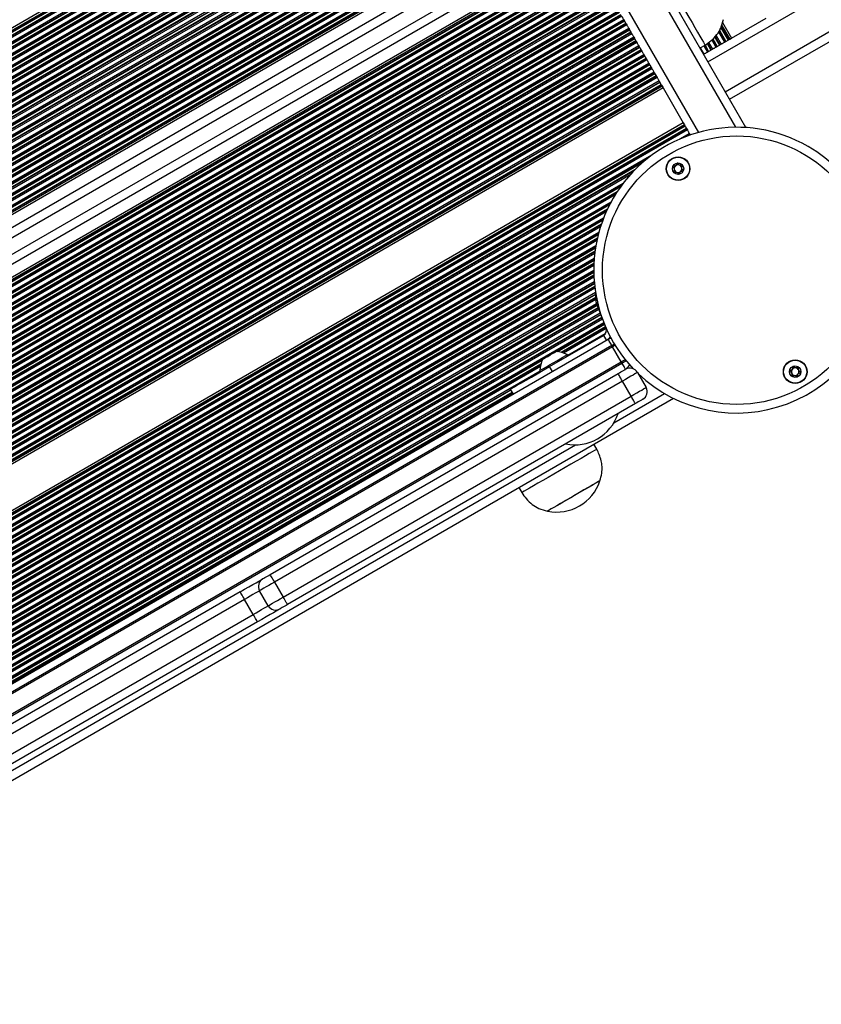
# Model space of a CAD drawing. Units: millimetres. Extents: x 324 to 20260, y 358 to 21127.
# Drawn here: x 11681 to 11959, y 5284 to 5625 of the extents above; entities that cross this region are included whole.
import ezdxf

# ---------------------------------------------------------------- set-up
doc = ezdxf.new("R2010")
doc.units = ezdxf.units.MM
doc.header["$LTSCALE"] = 70

msp = doc.modelspace()

# ---------------------------------------------------------------- linework, layer by layer
at = {"color": 8, "linetype": 'Continuous', "lineweight": 25}
for p, q in [((11919.46, 5610.9), (13310.49, 6414.01)), ((11925.46, 5600.51), (13316.49, 6403.61)), ((11929.11, 5588.19), (11549.62, 6245.48)), ((11916.27, 5586.42), (11541.67, 6235.25)), ((11839.07, 5714.14), (11119.19, 5298.51)), ((11839.16, 5713.98), (11119.28, 5298.36)), ((11839.6, 5713.23), (11119.71, 5297.6)), ((11839.68, 5713.08), (11119.8, 5297.45)), ((11839.9, 5712.71), (11120.01, 5297.08)), ((11840.61, 5711.48), (11120.72, 5295.85)), ((11840.82, 5711.11), (11120.94, 5295.48)), ((11840.91, 5710.95), (11121.03, 5295.33)), ((11841.35, 5710.2), (11121.46, 5294.57)), ((11841.43, 5710.04), (11121.55, 5294.42)), ((11841.65, 5709.67), (11121.76, 5294.05)), ((11842.36, 5708.45), (11122.47, 5292.82)), ((11842.57, 5708.07), (11122.69, 5292.45)), ((11842.66, 5707.92), (11122.78, 5292.29)), ((11843.1, 5707.17), (11123.21, 5291.54)), ((11843.18, 5707.01), (11123.3, 5291.39)), ((11843.4, 5706.64), (11123.51, 5291.02)), ((11844.11, 5705.41), (11124.22, 5289.79)), ((11844.32, 5705.04), (11124.44, 5289.42)), ((11844.41, 5704.89), (11124.53, 5289.26)), ((11844.85, 5704.14), (11124.96, 5288.51)), ((11844.93, 5703.98), (11125.05, 5288.36)), ((11845.15, 5703.61), (11125.26, 5287.99)), ((11845.86, 5702.38), (11125.97, 5286.76)), ((11846.07, 5702.01), (11126.19, 5286.39)), ((11846.16, 5701.86), (11126.28, 5286.23)), ((11846.6, 5701.11), (11126.71, 5285.48)), ((11846.68, 5700.95), (11126.8, 5285.33)), ((11846.9, 5700.58), (11127.01, 5284.95)), ((11847.61, 5699.35), (11127.72, 5283.73)), ((11847.82, 5698.98), (11127.94, 5283.36)), ((11847.91, 5698.83), (11128.03, 5283.2)), ((11848.35, 5698.07), (11128.46, 5282.45)), ((11848.43, 5697.92), (11128.55, 5282.29)), ((11848.65, 5697.55), (11128.76, 5281.92)), ((11849.36, 5696.32), (11129.47, 5280.69)), ((11849.57, 5695.95), (11129.69, 5280.32)), ((11849.66, 5695.8), (11129.78, 5280.17)), ((11850.1, 5695.04), (11130.21, 5279.42)), ((11850.18, 5694.89), (11130.3, 5279.26)), ((11850.4, 5694.52), (11130.51, 5278.89)), ((11851.11, 5693.29), (11131.22, 5277.66)), ((11851.32, 5692.92), (11131.44, 5277.29)), ((11851.41, 5692.77), (11131.53, 5277.14)), ((11851.85, 5692.01), (11131.96, 5276.39)), ((11851.94, 5691.86), (11132.05, 5276.23)), ((11852.15, 5691.49), (11132.26, 5275.86)), ((11852.86, 5690.26), (11132.97, 5274.63)), ((11853.07, 5689.89), (11133.19, 5274.26)), ((11853.16, 5689.73), (11133.28, 5274.11)), ((11853.6, 5688.98), (11133.71, 5273.35)), ((11853.69, 5688.83), (11133.8, 5273.2)), ((11853.9, 5688.46), (11134.01, 5272.83)), ((11854.61, 5687.23), (11134.72, 5271.6)), ((11854.82, 5686.86), (11134.94, 5271.23)), ((11854.91, 5686.7), (11135.03, 5271.08)), ((11855.35, 5685.95), (11135.46, 5270.32)), ((11855.44, 5685.8), (11135.55, 5270.17)), ((11855.65, 5685.43), (11135.76, 5269.8)), ((11856.36, 5684.2), (11136.47, 5268.57)), ((11856.57, 5683.83), (11136.69, 5268.2)), ((11856.66, 5683.67), (11136.78, 5268.05)), ((11857.1, 5682.92), (11137.21, 5267.29)), ((11857.19, 5682.77), (11137.3, 5267.14)), ((11857.4, 5682.39), (11137.51, 5266.77)), ((11858.11, 5681.17), (11138.22, 5265.54)), ((11858.32, 5680.79), (11138.44, 5265.17)), ((11858.41, 5680.64), (11138.53, 5265.01)), ((11858.85, 5679.89), (11138.96, 5264.26)), ((11858.93, 5679.73), (11139.05, 5264.11)), ((11859.15, 5679.36), (11139.26, 5263.74)), ((11859.86, 5678.13), (11139.97, 5262.51)), ((11860.07, 5677.76), (11140.19, 5262.14)), ((11860.16, 5677.61), (11140.28, 5261.98)), ((11860.6, 5676.86), (11140.71, 5261.23)), ((11860.68, 5676.7), (11140.8, 5261.08)), ((11860.9, 5676.33), (11141.01, 5260.71)), ((11861.61, 5675.1), (11141.72, 5259.48)), ((11861.82, 5674.73), (11141.94, 5259.11)), ((11861.91, 5674.58), (11142.03, 5258.95)), ((11862.35, 5673.83), (11142.46, 5258.2)), ((11862.43, 5673.67), (11142.55, 5258.05)), ((11862.65, 5673.3), (11142.76, 5257.67)), ((11863.36, 5672.07), (11143.47, 5256.45)), ((11863.57, 5671.7), (11143.69, 5256.08)), ((11863.66, 5671.55), (11143.78, 5255.92)), ((11864.1, 5670.79), (11144.21, 5255.17)), ((11864.18, 5670.64), (11144.3, 5255.01)), ((11864.4, 5670.27), (11144.51, 5254.64)), ((11865.11, 5669.04), (11145.22, 5253.42)), ((11865.32, 5668.67), (11145.44, 5253.04)), ((11865.41, 5668.52), (11145.53, 5252.89)), ((11865.85, 5667.76), (11145.96, 5252.14)), ((11865.93, 5667.61), (11146.05, 5251.98)), ((11868.45, 5663.25), (11148.57, 5247.62)), ((11873.97, 5653.69), (11154.09, 5238.06)), ((11876.49, 5649.32), (11156.61, 5233.7)), ((11876.58, 5649.17), (11156.7, 5233.54)), ((11877.02, 5648.42), (11157.13, 5232.79)), ((11877.1, 5648.26), (11157.22, 5232.64)), ((11877.32, 5647.89), (11157.43, 5232.27)), ((11878.03, 5646.66), (11158.14, 5231.04)), ((11878.24, 5646.29), (11158.36, 5230.67)), ((11878.33, 5646.14), (11158.45, 5230.51)), ((11878.77, 5645.39), (11158.88, 5229.76)), ((11878.85, 5645.23), (11158.97, 5229.61)), ((11879.07, 5644.86), (11159.18, 5229.23)), ((11879.78, 5643.63), (11159.89, 5228.01)), ((11879.99, 5643.26), (11160.11, 5227.64)), ((11880.08, 5643.11), (11160.2, 5227.48)), ((11880.52, 5642.35), (11160.63, 5226.73)), ((11880.6, 5642.2), (11160.72, 5226.57)), ((11880.82, 5641.83), (11160.93, 5226.2)), ((11881.53, 5640.6), (11161.64, 5224.97)), ((11881.74, 5640.23), (11161.86, 5224.6)), ((11881.83, 5640.08), (11161.95, 5224.45)), ((11882.27, 5639.32), (11162.38, 5223.7)), ((11882.35, 5639.17), (11162.47, 5223.54)), ((11882.57, 5638.8), (11162.68, 5223.17)), ((11883.28, 5637.57), (11163.39, 5221.94)), ((11883.49, 5637.2), (11163.61, 5221.57)), ((11883.58, 5637.05), (11163.7, 5221.42)), ((11884.02, 5636.29), (11164.13, 5220.67)), ((11884.1, 5636.14), (11164.22, 5220.51)), ((11884.32, 5635.77), (11164.43, 5220.14)), ((11885.03, 5634.54), (11165.14, 5218.91)), ((11885.24, 5634.17), (11165.36, 5218.54)), ((11885.33, 5634.01), (11165.45, 5218.39)), ((11885.77, 5633.26), (11165.88, 5217.63)), ((11885.85, 5633.11), (11168.27, 5218.81)), ((11886.07, 5632.74), (11170.92, 5219.84)), ((11886.78, 5631.51), (11174.57, 5220.32)), ((11886.99, 5631.14), (11175.37, 5220.28)), ((11887.08, 5630.98), (11175.7, 5220.27)), ((11887.52, 5630.23), (11177, 5220.01)), ((11887.6, 5630.08), (11177.25, 5219.95)), ((11887.82, 5629.71), (11177.86, 5219.81)), ((11888.53, 5628.48), (11179.69, 5219.23)), ((11888.74, 5628.11), (11180.18, 5219.01)), ((11888.83, 5627.95), (11180.37, 5218.92)), ((11889.27, 5627.2), (11181.29, 5218.45)), ((11889.35, 5627.04), (11181.47, 5218.35)), ((11889.57, 5626.67), (11181.89, 5218.1)), ((11890.28, 5625.45), (11183.19, 5217.21)), ((11890.49, 5625.07), (11183.55, 5216.92)), ((11890.58, 5624.92), (11183.7, 5216.8)), ((11891.02, 5624.17), (11184.39, 5216.2)), ((11891.1, 5624.01), (11184.53, 5216.07)), ((11891.32, 5623.64), (11184.84, 5215.76)), ((11892.03, 5622.41), (11185.81, 5214.68)), ((11892.24, 5622.04), (11186.08, 5214.34)), ((11892.33, 5621.89), (11186.19, 5214.2)), ((11923.15, 5621.29), (11925.23, 5617.69)), ((11923.35, 5621.63), (11925.53, 5617.86)), ((11923.44, 5621.79), (11925.67, 5617.94)), ((11923.93, 5622.66), (11926.41, 5618.37)), ((11924.01, 5622.9), (11926.57, 5618.47)), ((11892.77, 5621.14), (11186.7, 5213.49)), ((11892.85, 5620.98), (11186.8, 5213.34)), ((11893.07, 5620.61), (11187.03, 5212.98)), ((11893.78, 5619.38), (11187.73, 5211.74)), ((11893.99, 5619.01), (11187.91, 5211.36)), ((11894.08, 5618.86), (11187.99, 5211.2)), ((11894.52, 5618.11), (11188.33, 5210.39)), ((11894.6, 5617.95), (11188.39, 5210.22)), ((11920.8, 5618.47), (11922.24, 5615.97)), ((11921.05, 5618.73), (11922.54, 5616.14)), ((11921.17, 5618.85), (11922.68, 5616.22)), ((11921.78, 5619.49), (11923.42, 5616.65)), ((11921.92, 5619.63), (11923.59, 5616.74)), ((11922.28, 5620), (11924.02, 5616.99)), ((11894.82, 5617.58), (11188.54, 5209.81)), ((11895.53, 5616.35), (11188.95, 5208.41)), ((11895.74, 5615.98), (11189.06, 5207.97)), ((11895.83, 5615.83), (11189.09, 5207.79)), ((11896.27, 5615.07), (11189.25, 5206.88)), ((11896.35, 5614.92), (11189.28, 5206.69)), ((11896.57, 5614.55), (11189.33, 5206.22)), ((11916.8, 5615.71), (11918.05, 5613.55)), ((11918.01, 5616.41), (11919.26, 5614.24)), ((11918.31, 5616.58), (11919.56, 5614.42)), ((11918.45, 5616.66), (11919.7, 5614.5)), ((11919.14, 5617.17), (11920.44, 5614.93)), ((11919.29, 5617.29), (11920.6, 5615.02)), ((11919.7, 5617.58), (11921.03, 5615.27)), ((11898.32, 5611.52), (11189.2, 5202.11)), ((11898.11, 5611.89), (11189.28, 5202.65)), ((11898.02, 5612.04), (11189.31, 5202.87)), ((11897.58, 5612.8), (11189.39, 5203.92)), ((11897.49, 5612.95), (11189.4, 5204.13)), ((11897.28, 5613.32), (11189.41, 5204.63)), ((11900.07, 5608.49), (11187.22, 5196.92)), ((11899.86, 5608.86), (11187.66, 5197.67)), ((11899.77, 5609.01), (11187.84, 5197.98)), ((11899.33, 5609.77), (11188.4, 5199.31)), ((11899.24, 5609.92), (11188.48, 5199.56)), ((11899.03, 5610.29), (11188.67, 5200.16)), ((11900.99, 5606.89), (11181.11, 5191.26)), ((11901.08, 5606.73), (11181.2, 5191.11)), ((11901.52, 5605.98), (11181.63, 5190.35)), ((11901.61, 5605.83), (11181.72, 5190.2)), ((11901.82, 5605.46), (11181.93, 5189.83)), ((11902.53, 5604.23), (11182.64, 5188.6)), ((11900.78, 5607.26), (11183.11, 5192.91)), ((11902.74, 5603.86), (11182.86, 5188.23)), ((11902.83, 5603.7), (11182.95, 5188.08)), ((11903.27, 5602.95), (11183.38, 5187.32)), ((11903.35, 5602.8), (11183.47, 5187.17)), ((11911.49, 5588.7), (11191.61, 5173.08)), ((11911.58, 5588.55), (11191.7, 5172.92)), ((11912.02, 5587.79), (11192.13, 5172.17)), ((11912.1, 5587.64), (11192.22, 5172.01)), ((11912.32, 5587.27), (11192.43, 5171.64)), ((11913.03, 5586.04), (11909.59, 5584.05)), ((11913.24, 5585.67), (11912.39, 5585.18)), ((11913.33, 5585.52), (11913.31, 5585.5)), ((11900.02, 5578.53), (11193.14, 5170.42)), ((11897.64, 5576.66), (11193.36, 5170.04)), ((11896.9, 5576.03), (11193.45, 5169.89)), ((11894.13, 5573.43), (11193.88, 5169.14)), ((11893.68, 5572.96), (11193.97, 5168.98)), ((11892.68, 5571.89), (11194.18, 5168.61)), ((11890.06, 5568.74), (11194.89, 5167.38)), ((11889.41, 5567.87), (11195.11, 5167.01)), ((11889.16, 5567.52), (11195.2, 5166.86)), ((11888.02, 5565.85), (11195.63, 5166.11)), ((11887.8, 5565.53), (11195.72, 5165.95)), ((11887.31, 5564.75), (11196.08, 5165.67)), ((11885.88, 5562.28), (11198.93, 5165.67)), ((11885.5, 5561.57), (11199.74, 5165.64)), ((11885.35, 5561.28), (11200.07, 5165.63)), ((11884.66, 5559.88), (11201.63, 5165.53)), ((11884.53, 5559.59), (11201.94, 5165.5)), ((11884.22, 5558.92), (11202.67, 5165.43)), ((11883.31, 5556.76), (11205, 5165.14)), ((11883.07, 5556.12), (11205.67, 5165.03)), ((11882.97, 5555.86), (11205.95, 5164.98)), ((11882.52, 5554.6), (11207.58, 5164.92)), ((11882.44, 5554.35), (11207.94, 5164.92)), ((11882.24, 5553.74), (11208.79, 5164.92)), ((11881.65, 5551.76), (11210.16, 5164.07)), ((11881.5, 5551.18), (11210.74, 5163.92)), ((11881.43, 5550.94), (11210.98, 5163.85)), ((11881.15, 5549.77), (11212.13, 5163.51)), ((11881.1, 5549.53), (11212.37, 5163.44)), ((11880.97, 5548.97), (11212.92, 5163.26)), ((11880.62, 5547.12), (11214.69, 5162.65)), ((11880.53, 5546.58), (11215.21, 5162.45)), ((11880.49, 5546.35), (11215.42, 5162.37)), ((11880.33, 5545.25), (11216.45, 5161.96)), ((11880.3, 5545.03), (11216.66, 5161.88)), ((11880.24, 5544.5), (11217.15, 5161.67)), ((11880.06, 5542.76), (11218.75, 5160.95)), ((11880.02, 5542.24), (11219.22, 5160.72)), ((11880.01, 5542.03), (11219.41, 5160.63)), ((11879.95, 5540.99), (11220.34, 5160.16)), ((11879.94, 5540.78), (11220.52, 5160.07)), ((11879.92, 5540.28), (11220.97, 5159.83)), ((11879.9, 5538.62), (11222.41, 5159.02)), ((11879.9, 5538.13), (11222.84, 5158.78)), ((11879.9, 5537.93), (11223.01, 5158.67)), ((11879.93, 5536.94), (11223.86, 5158.15)), ((11879.94, 5536.74), (11224.03, 5158.05)), ((11879.96, 5536.25), (11224.44, 5157.79)), ((11880.06, 5534.68), (11225.75, 5156.91)), ((11880.1, 5534.2), (11226.14, 5156.64)), ((11880.12, 5534.01), (11226.3, 5156.53)), ((11880.22, 5533.06), (11227.07, 5155.97)), ((11880.24, 5532.87), (11227.22, 5155.85)), ((11880.3, 5532.41), (11227.6, 5155.57)), ((11880.51, 5530.9), (11228.8, 5154.63)), ((11880.55, 5530.42), (11229.19, 5154.36)), ((11880.55, 5530.22), (11229.37, 5154.26)), ((11880.55, 5529.21), (11230.24, 5153.76)), ((11880.55, 5529.01), (11230.42, 5153.65)), ((11880.55, 5528.51), (11230.84, 5153.4)), ((11880.86, 5527.06), (11231.95, 5152.41)), ((11881.02, 5526.65), (11232.22, 5152.07)), ((11881.08, 5526.48), (11232.33, 5151.93)), ((11880.93, 5528.61), (11880.55, 5528.61)), ((11881.22, 5527.34), (11880.81, 5527.18)), ((11881.4, 5525.66), (11232.89, 5151.24)), ((11881.46, 5525.49), (11233, 5151.1)), ((11881.62, 5525.09), (11233.27, 5150.77)), ((11882.13, 5523.75), (11234.18, 5149.65)), ((11882.29, 5523.34), (11234.45, 5149.31)), ((11882.35, 5523.17), (11234.56, 5149.17)), ((11882.67, 5522.35), (11235.12, 5148.49)), ((11882.73, 5522.18), (11235.23, 5148.35)), ((11882.88, 5521.77), (11235.52, 5148.02)), ((11883.39, 5520.43), (11236.42, 5146.91)), ((11883.55, 5520.03), (11867.04, 5510.5)), ((11883.62, 5519.86), (11867.33, 5510.46)), ((11883.94, 5519.04), (11868.63, 5510.21)), ((11884, 5518.88), (11868.87, 5510.14)), ((11884.2, 5518.5), (11869.43, 5509.97)), ((11883.87, 5516.67), (11870.88, 5509.17)), ((11885.75, 5515.35), (11884.74, 5514.77)), ((11862.12, 5507.66), (11258.12, 5158.94)), ((11862, 5507.38), (11258.42, 5158.9)), ((11861.57, 5506.13), (11259.72, 5158.65)), ((11861.51, 5505.89), (11259.96, 5158.58)), ((11861.38, 5505.32), (11260.51, 5158.41)), ((11861.35, 5503.67), (11261.96, 5157.61)), ((11851.09, 5497.24), (11272.65, 5163.29)), ((11851.17, 5497.09), (11272.74, 5163.13)), ((11851.61, 5496.34), (11273.18, 5162.38)), ((11851.7, 5496.18), (11273.27, 5162.23)), ((11851.91, 5495.81), (11273.48, 5161.86)), ((11886.87, 5485.85), (11904.4, 5495.97)), ((11277.95, 5134.29), (11873.55, 5478.16))]:
    msp.add_line(p, q, dxfattribs=at)
at = {"color": 7, "linetype": 'Continuous', "lineweight": 25}
for p, q in [((11926.96, 5597.91), (13319.92, 6402.13)), ((11932.63, 5588.09), (11551.29, 6248.59)), ((11838.5, 5715.12), (11118.62, 5299.5)), ((11838.86, 5714.51), (11118.97, 5298.88)), ((11866.15, 5667.24), (11146.26, 5251.61)), ((11866.5, 5666.62), (11146.62, 5251)), ((11869.95, 5660.65), (11150.07, 5245.02)), ((11872.47, 5656.28), (11152.59, 5240.66)), ((11875.92, 5650.31), (11156.04, 5234.68)), ((11876.28, 5649.69), (11156.39, 5234.07)), ((11890.28, 5625.45), (11890.49, 5625.07)), ((11890.58, 5624.92), (11890.49, 5625.07)), ((11890.58, 5624.92), (11891.02, 5624.17)), ((11927.65, 5619.09), (11939.59, 5625.98)), ((11891.1, 5624.01), (11891.32, 5623.64)), ((11892.03, 5622.41), (11892.24, 5622.04)), ((11892.33, 5621.89), (11892.77, 5621.14)), ((11924.21, 5623.54), (11927, 5618.71)), ((11924.52, 5624.51), (11927.65, 5619.09)), ((11892.85, 5620.98), (11893.07, 5620.61)), ((11893.78, 5619.38), (11893.99, 5619.01)), ((11894.08, 5618.86), (11894.52, 5618.11)), ((11894.52, 5618.11), (11894.6, 5617.95)), ((11894.6, 5617.95), (11894.82, 5617.58)), ((11925.23, 5617.69), (11925.53, 5617.86)), ((11925.67, 5617.94), (11926.41, 5618.37)), ((11926.57, 5618.47), (11927, 5618.71)), ((11927, 5618.71), (11927.65, 5619.09)), ((11895.53, 5616.35), (11895.74, 5615.98)), ((11895.83, 5615.83), (11896.27, 5615.07)), ((11896.35, 5614.92), (11896.57, 5614.55)), ((11916.71, 5615.66), (11918.44, 5616.66)), ((11919.26, 5614.24), (11919.56, 5614.42)), ((11919.7, 5614.5), (11920.44, 5614.93)), ((11920.6, 5615.02), (11921.03, 5615.27)), ((11922.24, 5615.97), (11922.54, 5616.14)), ((11922.68, 5616.22), (11923.42, 5616.65)), ((11923.59, 5616.74), (11924.02, 5616.99)), ((11897.28, 5613.32), (11897.49, 5612.95)), ((11897.58, 5612.8), (11898.02, 5612.04)), ((11898.11, 5611.89), (11898.32, 5611.52)), ((11917.96, 5613.5), (11918.05, 5613.55)), ((11899.03, 5610.29), (11899.24, 5609.92)), ((11899.33, 5609.77), (11899.77, 5609.01)), ((11899.86, 5608.86), (11900.07, 5608.49)), ((11900.78, 5607.26), (11900.99, 5606.89)), ((11901.08, 5606.73), (11901.52, 5605.98)), ((11901.61, 5605.83), (11901.82, 5605.46)), ((11902.53, 5604.23), (11902.74, 5603.86)), ((11903.57, 5602.43), (11183.68, 5186.8)), ((11903.92, 5601.81), (11184.04, 5186.19)), ((11902.83, 5603.7), (11903.27, 5602.95)), ((11903.35, 5602.8), (11903.57, 5602.43)), ((11903.57, 5602.43), (11903.92, 5601.81)), ((11903.92, 5601.81), (11910.92, 5589.69)), ((11910.92, 5589.69), (11191.04, 5174.06)), ((11911.28, 5589.07), (11191.39, 5173.45)), ((11910.92, 5589.69), (11911.28, 5589.07)), ((11911.28, 5589.07), (11911.49, 5588.7)), ((11911.58, 5588.55), (11912.02, 5587.79)), ((11912.1, 5587.64), (11912.32, 5587.27)), ((11913.03, 5586.04), (11913.24, 5585.67)), ((11913.33, 5585.52), (11913.33, 5585.51)), ((11880.55, 5528.61), (11880.55, 5530.68)), ((11880.81, 5527.18), (11882.7, 5522.27)), ((11883.71, 5519.65), (11884.13, 5518.55)), ((11864.58, 5505.31), (11883.26, 5516.1)), ((11883.26, 5516.1), (11884.26, 5514.36)), ((11884.13, 5518.55), (11884.17, 5518.56)), ((11240.59, 5142.74), (11884.91, 5514.74)), ((11886.16, 5512.57), (11241.84, 5140.57)), ((11886.41, 5512.14), (11242.09, 5140.14)), ((11889.41, 5506.95), (11886.41, 5512.14)), ((11870.97, 5509), (11870.72, 5509.43)), ((11245.09, 5134.95), (11889.41, 5506.95)), ((11245.34, 5134.51), (11889.66, 5506.51)), ((11865.58, 5503.58), (11864.58, 5505.31)), ((11767.76, 5433.25), (11888.31, 5502.85)), ((11861.2, 5503.93), (11861.45, 5503.5)), ((11895.01, 5503.25), (11898.01, 5498.05)), ((11889.81, 5500.25), (11769.26, 5430.65)), ((11892.81, 5495.05), (11889.81, 5500.25)), ((11772.26, 5425.45), (11892.81, 5495.05)), ((11850.97, 5497.45), (11851.97, 5495.72)), ((11247, 5112.95), (11907.5, 5494.3)), ((11894.31, 5492.46), (11773.76, 5422.86)), ((11880.93, 5476.64), (11879.93, 5478.38)), ((11853.95, 5463.38), (11854.95, 5461.64)), ((11769.26, 5430.65), (11772.26, 5425.45)), ((11757.37, 5427.25), (11636.82, 5357.65)), ((11767.07, 5422.45), (11764.07, 5427.65)), ((11758.87, 5424.65), (11638.32, 5355.05)), ((11761.87, 5419.45), (11758.87, 5424.65)), ((11641.32, 5349.85), (11761.87, 5419.45)), ((11763.37, 5416.86), (11642.82, 5347.26))]:
    msp.add_line(p, q, dxfattribs=at)
at = {"color": 7, "linetype": 'Continuous', "lineweight": 25, "flags": 128}
for points in [[(11910.57, 5630.29), (11911.72, 5628.3), (11912.85, 5626.35), (11913.94, 5624.47), (11914.95, 5622.71), (11915.87, 5621.12), (11916.68, 5619.72), (11917.35, 5618.56), (11917.87, 5617.66), (11918.23, 5617.04), (11918.42, 5616.71), (11918.44, 5616.66)], [(11889.57, 5626.67), (11889.64, 5626.54), (11889.73, 5626.39), (11889.83, 5626.23), (11889.92, 5626.06), (11890.02, 5625.89), (11890.12, 5625.73), (11890.2, 5625.58), (11890.28, 5625.45)], [(11891.02, 5624.17), (11891.03, 5624.15), (11891.04, 5624.13), (11891.05, 5624.1), (11891.06, 5624.08), (11891.08, 5624.07), (11891.09, 5624.05), (11891.1, 5624.03), (11891.1, 5624.01)], [(11891.32, 5623.64), (11891.39, 5623.51), (11891.48, 5623.36), (11891.58, 5623.2), (11891.67, 5623.03), (11891.77, 5622.86), (11891.87, 5622.7), (11891.95, 5622.55), (11892.03, 5622.41)], [(11893.07, 5620.61), (11893.14, 5620.48), (11893.23, 5620.33), (11893.33, 5620.17), (11893.42, 5620), (11893.52, 5619.83), (11893.62, 5619.66), (11893.7, 5619.51), (11893.78, 5619.38)], [(11893.99, 5619.01), (11894, 5619), (11894.01, 5618.98), (11894.02, 5618.96), (11894.03, 5618.94), (11894.04, 5618.92), (11894.06, 5618.9), (11894.07, 5618.88), (11894.08, 5618.86)], [(11925.53, 5617.86), (11925.54, 5617.87), (11925.55, 5617.88), (11925.57, 5617.89), (11925.59, 5617.9), (11925.61, 5617.91), (11925.63, 5617.92), (11925.65, 5617.93), (11925.67, 5617.94)], [(11926.41, 5618.37), (11926.43, 5618.38), (11926.45, 5618.4), (11926.47, 5618.41), (11926.49, 5618.42), (11926.51, 5618.43), (11926.53, 5618.44), (11926.55, 5618.46), (11926.57, 5618.47)], [(11894.82, 5617.58), (11894.89, 5617.45), (11894.98, 5617.3), (11895.08, 5617.14), (11895.17, 5616.97), (11895.27, 5616.8), (11895.37, 5616.63), (11895.45, 5616.48), (11895.53, 5616.35)], [(11895.74, 5615.98), (11895.75, 5615.97), (11895.76, 5615.95), (11895.77, 5615.93), (11895.78, 5615.91), (11895.79, 5615.89), (11895.81, 5615.87), (11895.82, 5615.85), (11895.83, 5615.83)], [(11896.57, 5614.55), (11896.65, 5614.42), (11896.73, 5614.27), (11896.83, 5614.11), (11896.92, 5613.94), (11897.02, 5613.77), (11897.12, 5613.6), (11897.2, 5613.45), (11897.28, 5613.32)], [(11921.03, 5615.27), (11921.18, 5615.35), (11921.34, 5615.45), (11921.51, 5615.55), (11921.68, 5615.64), (11921.85, 5615.74), (11922, 5615.83), (11922.13, 5615.9), (11922.24, 5615.97)], [(11924.02, 5616.99), (11924.17, 5617.08), (11924.33, 5617.17), (11924.5, 5617.27), (11924.67, 5617.37), (11924.83, 5617.46), (11924.98, 5617.55), (11925.12, 5617.63), (11925.23, 5617.69)], [(11897.49, 5612.95), (11897.5, 5612.93), (11897.51, 5612.92), (11897.52, 5612.9), (11897.53, 5612.88), (11897.54, 5612.86), (11897.56, 5612.84), (11897.57, 5612.82), (11897.58, 5612.8)], [(11898.02, 5612.04), (11898.03, 5612.02), (11898.04, 5612), (11898.05, 5611.98), (11898.06, 5611.96), (11898.08, 5611.94), (11898.09, 5611.92), (11898.1, 5611.91), (11898.11, 5611.89)], [(11898.32, 5611.52), (11898.4, 5611.39), (11898.48, 5611.24), (11898.58, 5611.07), (11898.67, 5610.9), (11898.77, 5610.73), (11898.87, 5610.57), (11898.95, 5610.42), (11899.03, 5610.29)], [(11918.05, 5613.55), (11918.2, 5613.63), (11918.36, 5613.72), (11918.53, 5613.82), (11918.7, 5613.92), (11918.86, 5614.02), (11919.01, 5614.1), (11919.15, 5614.18), (11919.26, 5614.24)], [(11899.24, 5609.92), (11899.25, 5609.9), (11899.26, 5609.89), (11899.27, 5609.87), (11899.28, 5609.85), (11899.29, 5609.83), (11899.31, 5609.81), (11899.32, 5609.79), (11899.33, 5609.77)], [(11900.07, 5608.49), (11900.15, 5608.36), (11900.23, 5608.21), (11900.33, 5608.04), (11900.42, 5607.87), (11900.52, 5607.7), (11900.62, 5607.54), (11900.7, 5607.39), (11900.78, 5607.26)], [(11900.99, 5606.89), (11901, 5606.87), (11901.01, 5606.86), (11901.02, 5606.84), (11901.03, 5606.82), (11901.04, 5606.8), (11901.06, 5606.78), (11901.07, 5606.76), (11901.08, 5606.73)], [(11901.52, 5605.98), (11901.53, 5605.96), (11901.54, 5605.94), (11901.55, 5605.92), (11901.56, 5605.9), (11901.58, 5605.88), (11901.59, 5605.86), (11901.6, 5605.84), (11901.61, 5605.83)], [(11901.82, 5605.46), (11901.9, 5605.33), (11901.98, 5605.17), (11902.08, 5605.01), (11902.17, 5604.84), (11902.27, 5604.67), (11902.37, 5604.51), (11902.45, 5604.36), (11902.53, 5604.23)], [(11902.74, 5603.86), (11902.75, 5603.84), (11902.76, 5603.82), (11902.77, 5603.81), (11902.78, 5603.79), (11902.79, 5603.77), (11902.81, 5603.75), (11902.82, 5603.72), (11902.83, 5603.7)], [(11903.27, 5602.95), (11903.28, 5602.93), (11903.29, 5602.91), (11903.3, 5602.89), (11903.31, 5602.87), (11903.33, 5602.85), (11903.34, 5602.83), (11903.35, 5602.81), (11903.35, 5602.8)], [(11912.02, 5587.79), (11912.03, 5587.77), (11912.04, 5587.75), (11912.05, 5587.73), (11912.06, 5587.71), (11912.08, 5587.69), (11912.09, 5587.67), (11912.1, 5587.66), (11912.1, 5587.64)], [(11912.32, 5587.27), (11912.39, 5587.14), (11912.48, 5586.99), (11912.58, 5586.83), (11912.67, 5586.66), (11912.77, 5586.49), (11912.87, 5586.32), (11912.95, 5586.17), (11913.03, 5586.04)], [(11913.24, 5585.67), (11913.25, 5585.65), (11913.26, 5585.64), (11913.27, 5585.62), (11913.28, 5585.6), (11913.29, 5585.58), (11913.31, 5585.56), (11913.32, 5585.54), (11913.33, 5585.52)], [(11885.88, 5515.09), (11885.39, 5514.96), (11884.91, 5514.74)], [(11886.16, 5512.57), (11885.91, 5513.02), (11885.67, 5513.43), (11885.45, 5513.8), (11885.27, 5514.13), (11885.12, 5514.39), (11885, 5514.58), (11884.94, 5514.7), (11884.91, 5514.74)], [(11887.04, 5513.08), (11886.66, 5512.86), (11886.16, 5512.57)], [(11887.04, 5513.08), (11886.66, 5512.86), (11886.16, 5512.57)], [(11886.41, 5512.14), (11886.38, 5512.2), (11886.35, 5512.25), (11886.32, 5512.3), (11886.29, 5512.36), (11886.26, 5512.41), (11886.22, 5512.47), (11886.19, 5512.52), (11886.16, 5512.57)], [(11861.2, 5503.93), (11861.32, 5504.01), (11861.76, 5504.26), (11862.49, 5504.68), (11863.45, 5505.24), (11864.58, 5505.89), (11865.81, 5506.6), (11867.05, 5507.31), (11868.21, 5507.98), (11869.22, 5508.57), (11870.01, 5509.02), (11870.52, 5509.32), (11870.72, 5509.43), (11870.72, 5509.43)], [(11866.75, 5510.5), (11866.58, 5510.41), (11866.1, 5510.12), (11865.36, 5509.7), (11864.5, 5509.2), (11863.64, 5508.71), (11862.91, 5508.29), (11862.42, 5508), (11862.25, 5507.9)], [(11850.97, 5497.45), (11851.13, 5497.54), (11851.61, 5497.83), (11852.41, 5498.29), (11853.51, 5498.92), (11854.87, 5499.7), (11856.48, 5500.63), (11858.29, 5501.68), (11860.28, 5502.83), (11862.39, 5504.04), (11864.58, 5505.31)], [(11889.66, 5506.51), (11889.63, 5506.57), (11889.6, 5506.62), (11889.57, 5506.67), (11889.54, 5506.73), (11889.51, 5506.78), (11889.48, 5506.84), (11889.44, 5506.89), (11889.41, 5506.95)], [(11889.66, 5506.51), (11890.16, 5506.8), (11890.64, 5507.08), (11891.09, 5507.33), (11891.09, 5507.34)], [(11889.66, 5506.51), (11890.16, 5506.8), (11890.64, 5507.08), (11891.09, 5507.33), (11891.09, 5507.34)], [(11890.91, 5504.35), (11890.89, 5504.39), (11890.82, 5504.51), (11890.71, 5504.7), (11890.56, 5504.96), (11890.37, 5505.28), (11890.16, 5505.66), (11889.92, 5506.07), (11889.66, 5506.51)], [(11888.31, 5502.85), (11888.82, 5503.14), (11889.31, 5503.42), (11889.76, 5503.68), (11890.15, 5503.91), (11890.47, 5504.09), (11890.71, 5504.23), (11890.86, 5504.32), (11890.91, 5504.35)], [(11889.81, 5500.25), (11889.52, 5500.76), (11889.24, 5501.24), (11888.98, 5501.69), (11888.75, 5502.09), (11888.57, 5502.41), (11888.43, 5502.65), (11888.34, 5502.8), (11888.31, 5502.85)], [(11895.01, 5503.25), (11894.91, 5503.19), (11894.61, 5503.02), (11894.13, 5502.74), (11893.49, 5502.37), (11892.7, 5501.92), (11891.8, 5501.4), (11890.83, 5500.83), (11889.81, 5500.25)], [(11892.81, 5495.05), (11893.83, 5495.64), (11894.8, 5496.2), (11895.7, 5496.72), (11896.49, 5497.17), (11897.13, 5497.55), (11897.61, 5497.83), (11897.91, 5498), (11898.01, 5498.05)], [(11894.31, 5492.46), (11894.29, 5492.51), (11894.2, 5492.65), (11894.06, 5492.89), (11893.87, 5493.22), (11893.65, 5493.61), (11893.39, 5494.06), (11893.11, 5494.55), (11892.81, 5495.05)], [(11896.91, 5493.96), (11896.86, 5493.93), (11896.71, 5493.84), (11896.47, 5493.7), (11896.15, 5493.52), (11895.76, 5493.29), (11895.31, 5493.03), (11894.82, 5492.75), (11894.31, 5492.46)], [(11880.93, 5476.64), (11880.92, 5476.64), (11880.7, 5476.51), (11880.19, 5476.22), (11879.38, 5475.75), (11878.31, 5475.13), (11877, 5474.38), (11875.47, 5473.49), (11873.77, 5472.51), (11871.93, 5471.45), (11869.99, 5470.33), (11868.01, 5469.19), (11866.03, 5468.04), (11864.09, 5466.92)], [(11864.09, 5466.92), (11862.24, 5465.85), (11860.53, 5464.86), (11858.98, 5463.97), (11857.65, 5463.21), (11856.56, 5462.58), (11855.74, 5462.1), (11855.2, 5461.79), (11854.96, 5461.65), (11854.95, 5461.64)], [(11882.03, 5465.73), (11882.01, 5465.72), (11881.76, 5465.58), (11881.21, 5465.26), (11880.37, 5464.78), (11879.28, 5464.15), (11877.98, 5463.39), (11876.5, 5462.54), (11874.9, 5461.62), (11873.24, 5460.66), (11871.57, 5459.69), (11869.94, 5458.75), (11868.41, 5457.87), (11867.04, 5457.08), (11865.87, 5456.4), (11864.94, 5455.86), (11864.28, 5455.48), (11863.91, 5455.27), (11863.84, 5455.23)], [(11882.03, 5465.73), (11882.03, 5465.73), (11881.83, 5465.62), (11881.34, 5465.33), (11880.55, 5464.88), (11879.51, 5464.28), (11878.24, 5463.55), (11876.8, 5462.71), (11875.22, 5461.8), (11873.56, 5460.84), (11871.89, 5459.88), (11870.24, 5458.93)], [(11870.24, 5458.93), (11868.69, 5458.03), (11867.29, 5457.22), (11866.07, 5456.52), (11865.1, 5455.96), (11864.38, 5455.54), (11863.96, 5455.3), (11863.84, 5455.23)], [(11757.37, 5427.25), (11758.89, 5428.13), (11760.35, 5428.97), (11761.7, 5429.75), (11762.88, 5430.43), (11763.85, 5430.99), (11764.57, 5431.41), (11765.02, 5431.66), (11765.17, 5431.75)], [(11769.26, 5430.65), (11768.25, 5430.06), (11767.27, 5429.5), (11766.38, 5428.98), (11765.59, 5428.53), (11764.94, 5428.16), (11764.46, 5427.88), (11764.17, 5427.71), (11764.07, 5427.65)], [(11765.17, 5431.75), (11765.22, 5431.78), (11765.36, 5431.86), (11765.6, 5432), (11765.93, 5432.19), (11766.32, 5432.41), (11766.77, 5432.67), (11767.26, 5432.96), (11767.76, 5433.25)], [(11769.26, 5430.65), (11768.97, 5431.16), (11768.69, 5431.64), (11768.43, 5432.09), (11768.2, 5432.49), (11768.02, 5432.81), (11767.88, 5433.05), (11767.79, 5433.2), (11767.76, 5433.25)], [(11758.87, 5424.65), (11758.58, 5425.16), (11758.3, 5425.64), (11758.04, 5426.09), (11757.81, 5426.49), (11757.62, 5426.81), (11757.49, 5427.05), (11757.4, 5427.2), (11757.37, 5427.25)], [(11764.07, 5427.65), (11763.97, 5427.59), (11763.67, 5427.42), (11763.19, 5427.14), (11762.55, 5426.77), (11761.76, 5426.32), (11760.86, 5425.8), (11759.88, 5425.23), (11758.87, 5424.65)], [(11767.07, 5422.45), (11767.17, 5422.51), (11767.46, 5422.68), (11767.94, 5422.96), (11768.59, 5423.33), (11769.38, 5423.79), (11770.27, 5424.31), (11771.25, 5424.87), (11772.26, 5425.45)], [(11773.76, 5422.86), (11773.73, 5422.91), (11773.65, 5423.05), (11773.51, 5423.29), (11773.32, 5423.62), (11773.1, 5424.01), (11772.84, 5424.46), (11772.56, 5424.95), (11772.26, 5425.45)], [(11761.87, 5419.45), (11762.88, 5420.04), (11763.86, 5420.6), (11764.76, 5421.12), (11765.55, 5421.57), (11766.19, 5421.95), (11766.67, 5422.23), (11766.97, 5422.4), (11767.07, 5422.45)], [(11771.17, 5421.36), (11771.02, 5421.27), (11770.57, 5421.01), (11769.85, 5420.6), (11768.88, 5420.04), (11767.7, 5419.36), (11766.35, 5418.58), (11764.89, 5417.73), (11763.37, 5416.86)], [(11773.76, 5422.86), (11773.26, 5422.56), (11772.77, 5422.28), (11772.32, 5422.02), (11771.93, 5421.79), (11771.6, 5421.61), (11771.36, 5421.47), (11771.22, 5421.38), (11771.17, 5421.36)], [(11763.37, 5416.86), (11763.34, 5416.91), (11763.26, 5417.05), (11763.12, 5417.29), (11762.93, 5417.62), (11762.7, 5418.01), (11762.45, 5418.46), (11762.16, 5418.95), (11761.87, 5419.45)]]:
    msp.add_lwpolyline(points, dxfattribs=at)
at = {"color": 8, "linetype": 'Continuous', "lineweight": 25, "flags": 128}
for points in [[(11887.3, 5512.65), (11886.92, 5512.43), (11886.41, 5512.14)], [(11862.21, 5507.86), (11862.26, 5507.89), (11862.57, 5508.07), (11863.15, 5508.4), (11863.92, 5508.84), (11864.76, 5509.33), (11865.57, 5509.8), (11866.24, 5510.18), (11866.67, 5510.43), (11866.81, 5510.52)], [(11889.41, 5506.95), (11889.92, 5507.24), (11890.41, 5507.52), (11890.77, 5507.73)]]:
    msp.add_lwpolyline(points, dxfattribs=at)
at = {"color": 7, "linetype": 'Continuous', "lineweight": 25}
for centre, radius in [((11929.4, 5538.69), 46.5), ((11909.1, 5573.85), 4.1), ((11909.1, 5573.85), 4), ((11909.1, 5573.85), 1.97), ((11949.7, 5503.53), 4.1), ((11949.7, 5503.53), 4), ((11949.7, 5503.53), 1.97)]:
    msp.add_circle(centre, radius, dxfattribs=at)
for centre, radius, start, end in [((11784.83, 5560), 124.05, 29.9285, 30.0104), ((12000.27, 5683.03), 124.05, 209.9285, 210.0104), ((11795.12, 5556.64), 116.81, 29.9308, 30.0177), ((11949.56, 5562.61), 59.87, 119.9176, 120.0724), ((11858.01, 5723.22), 125, 299.9617, 300.0477), ((11864.66, 5716.57), 115.92, 299.955, 300.035), ((11959.86, 5553.74), 72.7, 119.9308, 120.0786), ((11866.44, 5589.66), 38.54, 29.8758, 30.1395), ((11929.4, 5538.69), 49.5, 60, 223.6781), ((11944.91, 5607.9), 38.54, 209.8758, 210.1395), ((11929.4, 5538.69), 49.5, 226.3427, 60), ((11909.1, 5573.85), 1.32, 127.7799, 187.7799), ((11909.1, 5573.85), 1.32, 187.7799, 247.7799), ((11909.1, 5573.85), 1.32, 67.7799, 127.7799), ((11909.1, 5573.85), 1.32, 7.7799, 67.7799), ((11909.1, 5573.85), 1.32, 307.7799, 7.7799), ((11909.1, 5573.85), 1.32, 247.7799, 307.7799), ((11884.55, 5528.61), 4, 180, 201), ((11866.8, 5510.42), 0.1, 85.1271, 120), ((11865.88, 5499.56), 11, 63.881, 85.1271), ((11872.17, 5503.19), 11, 154.8729, 176.119), ((11862.3, 5507.82), 0.1, 120, 154.8729), ((11889.41, 5506.95), 3, 300, 341.0946), ((11892.41, 5501.75), 3, 30, 120), ((11949.7, 5503.53), 1.32, 142.5227, 202.5227), ((11949.7, 5503.53), 1.32, 202.5227, 262.5227), ((11949.7, 5503.53), 1.32, 82.5227, 142.5227), ((11949.7, 5503.53), 1.32, 262.5227, 322.5227), ((11949.7, 5503.53), 1.32, 22.5227, 82.5227), ((11949.7, 5503.53), 1.32, 322.5227, 22.5227), ((11895.41, 5496.55), 3, 300, 30), ((11873.32, 5493.94), 15.78, 258.2911, 341.7089), ((11867.05, 5470.69), 15.78, 258.2911, 341.7089), ((11766.67, 5429.15), 3, 120, 210), ((11769.67, 5423.95), 3, 210, 300)]:
    msp.add_arc(centre, radius, start, end, dxfattribs=at)
for points, knots in [([(11918.44, 5616.66), (11919.16, 5617.16), (11920.68, 5618.21), (11922.6, 5620.17), (11924.1, 5622.68), (11924.59, 5624.54), (11924.85, 5625.56)], [0, 0, 0, 0, 0.2319269, 0.4899118, 0.7223675, 1, 1, 1, 1]), ([(11907.27, 5574.6), (11907.27, 5574.59), (11907.26, 5574.57), (11907.27, 5574.53), (11907.32, 5574.44), (11907.5, 5574.23), (11907.75, 5573.94), (11907.83, 5573.5), (11907.71, 5573.16), (11907.59, 5572.91), (11907.53, 5572.75), (11907.52, 5572.69), (11907.53, 5572.66), (11907.53, 5572.65), (11907.54, 5572.64)], [0, 0, 0, 0, 0.012047, 0.02652, 0.05616, 0.153123, 0.406059, 0.574483, 0.747581, 0.901678, 0.962726, 0.979975, 0.993783, 1, 1, 1, 1]), ([(11908.83, 5575.81), (11908.82, 5575.81), (11908.81, 5575.8), (11908.79, 5575.79), (11908.77, 5575.77), (11908.74, 5575.72), (11908.68, 5575.57), (11908.59, 5575.32), (11908.43, 5574.99), (11908.07, 5574.73), (11907.69, 5574.7), (11907.41, 5574.67), (11907.31, 5574.64), (11907.28, 5574.62), (11907.27, 5574.6), (11907.27, 5574.6)], [0, 0, 0, 0, 0.006247, 0.017795, 0.031678, 0.048376, 0.09842, 0.252506, 0.425586, 0.594009, 0.846909, 0.943886, 0.980051, 0.990638, 1, 1, 1, 1]), ([(11910.66, 5575.06), (11910.65, 5575.07), (11910.64, 5575.08), (11910.59, 5575.09), (11910.4, 5575.08), (11910.07, 5575), (11909.57, 5575.01), (11909.21, 5575.36), (11909.03, 5575.64), (11908.9, 5575.78), (11908.85, 5575.81), (11908.84, 5575.81), (11908.83, 5575.81)], [0, 0, 0, 0, 0.011104, 0.02421, 0.071278, 0.271789, 0.499984, 0.728232, 0.928726, 0.97581, 0.98888, 1, 1, 1, 1]), ([(11910.92, 5573.1), (11910.93, 5573.11), (11910.93, 5573.13), (11910.92, 5573.17), (11910.87, 5573.26), (11910.69, 5573.47), (11910.45, 5573.76), (11910.37, 5574.2), (11910.48, 5574.54), (11910.6, 5574.8), (11910.66, 5574.95), (11910.67, 5575.02), (11910.67, 5575.05), (11910.66, 5575.06), (11910.66, 5575.06)], [0, 0, 0, 0, 0.012052, 0.0265118, 0.0561647, 0.1531005, 0.4060574, 0.5744743, 0.7475653, 0.9016783, 0.962706, 0.9799598, 0.9937672, 1, 1, 1, 1]), ([(11907.54, 5572.64), (11907.54, 5572.64), (11907.55, 5572.62), (11907.6, 5572.61), (11907.79, 5572.62), (11908.12, 5572.7), (11908.62, 5572.69), (11908.99, 5572.35), (11909.17, 5572.06), (11909.29, 5571.92), (11909.34, 5571.9), (11909.36, 5571.89), (11909.36, 5571.89)], [0, 0, 0, 0, 0.0111379, 0.0242439, 0.0712571, 0.2717706, 0.5000223, 0.7282299, 0.9287598, 0.9758042, 0.9888802, 1, 1, 1, 1]), ([(11909.36, 5571.89), (11909.37, 5571.9), (11909.38, 5571.9), (11909.4, 5571.91), (11909.42, 5571.94), (11909.45, 5571.98), (11909.51, 5572.13), (11909.6, 5572.39), (11909.76, 5572.71), (11910.12, 5572.97), (11910.5, 5573.01), (11910.78, 5573.03), (11910.88, 5573.06), (11910.91, 5573.09), (11910.92, 5573.1), (11910.92, 5573.1)], [0, 0, 0, 0, 0.006251, 0.017798, 0.031681, 0.048379, 0.098408, 0.252524, 0.425573, 0.593984, 0.846935, 0.943855, 0.98002, 0.99065, 1, 1, 1, 1]), ([(11883.26, 5516.1), (11883.45, 5516.24), (11883.84, 5516.51), (11884.18, 5517.15), (11884.31, 5517.86), (11884.19, 5518.32), (11884.13, 5518.55)], [0, 0, 0, 0, 0.249986, 0.499996, 0.749987, 1, 1, 1, 1]), ([(11884.26, 5514.36), (11884.67, 5514.63), (11885.23, 5515), (11885.53, 5515.6), (11885.62, 5515.77)], [0, 0, 0, 0, 0.71002, 1, 1, 1, 1]), ([(11948.94, 5505.35), (11948.94, 5505.35), (11948.92, 5505.35), (11948.91, 5505.33), (11948.9, 5505.3), (11948.88, 5505.25), (11948.86, 5505.09), (11948.84, 5504.82), (11948.76, 5504.46), (11948.48, 5504.12), (11948.12, 5503.99), (11947.86, 5503.89), (11947.77, 5503.84), (11947.74, 5503.81), (11947.74, 5503.79), (11947.74, 5503.79)], [0, 0, 0, 0, 0.006207, 0.017782, 0.031678, 0.048372, 0.098414, 0.252512, 0.425586, 0.593973, 0.846945, 0.943868, 0.980033, 0.990637, 1, 1, 1, 1]), ([(11950.9, 5505.1), (11950.89, 5505.1), (11950.88, 5505.11), (11950.82, 5505.11), (11950.64, 5505.05), (11950.35, 5504.89), (11949.86, 5504.77), (11949.42, 5505.02), (11949.17, 5505.24), (11949.02, 5505.35), (11948.96, 5505.36), (11948.95, 5505.36), (11948.94, 5505.35)], [0, 0, 0, 0, 0.011131, 0.024233, 0.071292, 0.2718, 0.500036, 0.728209, 0.928719, 0.975807, 0.988884, 1, 1, 1, 1]), ([(11947.74, 5503.79), (11947.74, 5503.78), (11947.74, 5503.76), (11947.76, 5503.72), (11947.83, 5503.65), (11948.06, 5503.49), (11948.37, 5503.28), (11948.56, 5502.87), (11948.53, 5502.51), (11948.48, 5502.23), (11948.46, 5502.07), (11948.47, 5502), (11948.48, 5501.98), (11948.49, 5501.97), (11948.49, 5501.96)], [0, 0, 0, 0, 0.012044, 0.026514, 0.056146, 0.153102, 0.406042, 0.574464, 0.747546, 0.901658, 0.962697, 0.979942, 0.993754, 1, 1, 1, 1]), ([(11948.49, 5501.96), (11948.5, 5501.96), (11948.52, 5501.95), (11948.57, 5501.95), (11948.75, 5502.01), (11949.05, 5502.17), (11949.53, 5502.29), (11949.97, 5502.05), (11950.22, 5501.82), (11950.38, 5501.71), (11950.43, 5501.7), (11950.45, 5501.7), (11950.45, 5501.71)], [0, 0, 0, 0, 0.011132, 0.024179, 0.071238, 0.271764, 0.500014, 0.728206, 0.928763, 0.975806, 0.988883, 1, 1, 1, 1]), ([(11950.45, 5501.71), (11950.46, 5501.71), (11950.47, 5501.71), (11950.48, 5501.73), (11950.5, 5501.76), (11950.51, 5501.81), (11950.54, 5501.97), (11950.56, 5502.24), (11950.63, 5502.6), (11950.91, 5502.94), (11951.27, 5503.07), (11951.53, 5503.17), (11951.62, 5503.22), (11951.65, 5503.25), (11951.65, 5503.27), (11951.65, 5503.27)], [0, 0, 0, 0, 0.006254, 0.017792, 0.031689, 0.048382, 0.09842, 0.252531, 0.425589, 0.593999, 0.846925, 0.943848, 0.980013, 0.99065, 1, 1, 1, 1]), ([(11951.65, 5503.27), (11951.65, 5503.28), (11951.65, 5503.3), (11951.63, 5503.34), (11951.56, 5503.41), (11951.34, 5503.57), (11951.03, 5503.79), (11950.84, 5504.19), (11950.86, 5504.55), (11950.91, 5504.83), (11950.93, 5504.99), (11950.92, 5505.06), (11950.91, 5505.08), (11950.9, 5505.09), (11950.9, 5505.1)], [0, 0, 0, 0, 0.012051, 0.026506, 0.056177, 0.153089, 0.406073, 0.574496, 0.747579, 0.901684, 0.962727, 0.97998, 0.993793, 1, 1, 1, 1]), ([(11882.03, 5465.73), (11882.27, 5466.6), (11882.72, 5468.21), (11882.82, 5470.58), (11882.5, 5472.76), (11881.83, 5474.75), (11881.22, 5476.03), (11880.93, 5476.64)], [0, 0, 0, 0, 0.238998, 0.443192, 0.624609, 0.819837, 1, 1, 1, 1]), ([(11854.95, 5461.64), (11855.44, 5460.92), (11856.49, 5459.41), (11858.45, 5457.49), (11860.96, 5455.99), (11862.83, 5455.5), (11863.84, 5455.23)], [0, 0, 0, 0, 0.231924, 0.489909, 0.722363, 1, 1, 1, 1])]:
    msp.add_open_spline(points, degree=3, knots=knots, dxfattribs=at)

doc.saveas('drawing.dxf')
